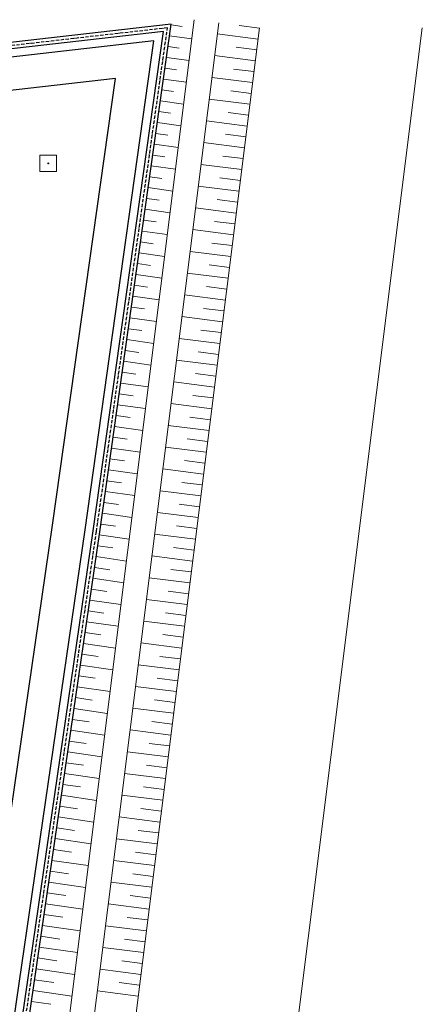
# Model space of a CAD drawing. Units: millimetres. Extents: x 1984 to 18150, y 2407 to 11827.
# Drawn here: x 14856 to 16326, y 8234 to 11827 of the extents above; entities that cross this region are included whole.
import ezdxf

# ---------------------------------------------------------------- set-up
doc = ezdxf.new("R2010")
doc.units = ezdxf.units.MM
doc.linetypes.add('ACAD_ISO10W100', pattern=[18, 12, -3, 0, -3])
for name, color, linetype, lineweight in [('0 barbette', 253, 'Continuous', 5), ('0 pozzetti', 7, 'Continuous', 9), ('0 strada', 252, 'Continuous', 9)]:
    doc.layers.add(name, color=color, linetype=linetype, lineweight=lineweight)
doc.layers.add('0 recinzione', color=252, linetype='Continuous')
doc.linetypes.add('ZIGZAG', pattern='A,0.0001,-0.2,[131,ltypeshp.shx,S=0.2,R=0,X=-0.2,Y=0],-0.4,[131,ltypeshp.shx,S=0.2,R=180,X=0.2,Y=0],-0.2', length=0.8001)

# ---------------------------------------------------------------- blocks, each defined once
blk = doc.blocks.new('pozz')
blk.add_line((0, 5), (0, -5))
blk.add_lwpolyline([(-50, 50), (50, 50), (50, -50), (-50, -50)], close=True)
blk.add_lwpolyline([(-5, 0), (5, 0)])

msp = doc.modelspace()

# ---------------------------------------------------------------- linework, layer by layer
at = {"layer": '0 barbette'}
for points in [[(15408.6, 11808.5), (15448.8, 11802.8)], [(15730.8, 11796.4), (15656.4, 11805.8)], [(15403, 11768.9), (15484, 11757.5)], [(15725.8, 11756.7), (15577, 11775.4)], [(15397.4, 11729.3), (15438.2, 11723.5)], [(15720.8, 11717), (15646.4, 11726.4)], [(15391.9, 11689.7), (15474.1, 11678.1)], [(15715.9, 11677.4), (15567, 11696)], [(15386.3, 11650.1), (15427.7, 11644.2)], [(15710.9, 11637.7), (15636.5, 11647)], [(15380.7, 11610.5), (15464.1, 11598.7)], [(15705.9, 11598), (15557.1, 11616.6)], [(15375.1, 11570.9), (15417.1, 11564.9)], [(15696, 11518.6), (15547.1, 11537.3)], [(15700.9, 11558.3), (15626.5, 11567.6)], [(15369.5, 11531.3), (15454.2, 11519.3)], [(15363.9, 11491.6), (15406.6, 11485.6)], [(15691, 11478.9), (15616.6, 11488.2)], [(15358.4, 11452), (15444.2, 11439.9)], [(15686, 11439.2), (15537.2, 11457.9)], [(15352.8, 11412.4), (15396, 11406.3)], [(15681, 11399.5), (15606.6, 11408.9)], [(15347.2, 11372.8), (15434.3, 11360.5)], [(15676.1, 11359.8), (15527.2, 11378.5)], [(15341.6, 11333.2), (15385.4, 11327)], [(15671.1, 11320.2), (15596.7, 11329.5)], [(15336, 11293.6), (15424.3, 11281.2)], [(15666.1, 11280.5), (15517.3, 11299.1)], [(15330.4, 11254), (15374.9, 11247.7)], [(15661.1, 11240.8), (15586.7, 11250.1)], [(15324.9, 11214.4), (15414.4, 11201.8)], [(15656.2, 11201.1), (15507.3, 11219.7)], [(15319.3, 11174.8), (15364.3, 11168.4)], [(15646.2, 11121.7), (15497.4, 11140.4)], [(15651.2, 11161.4), (15576.8, 11170.7)], [(15313.7, 11135.2), (15404.4, 11122.4)], [(15308.1, 11095.6), (15353.8, 11089.1)], [(15641.2, 11082), (15566.8, 11091.3)], [(15302.5, 11056), (15394.5, 11043)], [(15636.3, 11042.3), (15487.4, 11061)], [(15296.9, 11016.3), (15343.2, 11009.8)], [(15631.3, 11002.6), (15556.9, 11012)], [(15291.3, 10976.7), (15384.5, 10963.6)], [(15626.3, 10962.9), (15477.5, 10981.6)], [(15285.8, 10937.1), (15332.6, 10930.5)], [(15621.3, 10923.3), (15546.9, 10932.6)], [(15280.2, 10897.5), (15374.6, 10884.2)], [(15616.4, 10883.6), (15467.5, 10902.2)], [(15274.6, 10857.9), (15322.1, 10851.2)], [(15611.4, 10843.9), (15537, 10853.2)], [(15269, 10818.3), (15364.6, 10804.8)], [(15606.4, 10804.2), (15457.6, 10822.8)], [(15263.4, 10778.7), (15311.5, 10771.9)], [(15601.4, 10764.5), (15527, 10773.8)], [(15257.8, 10739.1), (15354.7, 10725.4)], [(15596.5, 10724.8), (15447.6, 10743.5)], [(15252.3, 10699.5), (15301, 10692.6)], [(15591.5, 10685.1), (15517.1, 10694.5)], [(15246.7, 10659.9), (15344.7, 10646)], [(15586.5, 10645.4), (15437.7, 10664.1)], [(15241.1, 10620.3), (15290.4, 10613.3)], [(15581.5, 10605.7), (15507.1, 10615.1)], [(15235.5, 10580.7), (15334.8, 10566.7)], [(15576.6, 10566.1), (15427.7, 10584.7)], [(15229.9, 10541), (15279.9, 10534)], [(15571.6, 10526.4), (15497.2, 10535.7)], [(15224.3, 10501.4), (15324.8, 10487.3)], [(15566.6, 10486.7), (15417.8, 10505.3)], [(15218.8, 10461.8), (15269.3, 10454.7)], [(15561.6, 10447), (15487.2, 10456.3)], [(15213.2, 10422.2), (15314.9, 10407.9)], [(15556.7, 10407.3), (15407.8, 10426)], [(15207.6, 10382.6), (15258.7, 10375.4)], [(15551.7, 10367.6), (15477.3, 10376.9)], [(15202, 10343), (15304.9, 10328.5)], [(15546.7, 10327.9), (15397.9, 10346.6)], [(15196.4, 10303.4), (15248.2, 10296.1)], [(15541.7, 10288.2), (15467.3, 10297.6)], [(15190.8, 10263.8), (15295, 10249.1)], [(15536.8, 10248.5), (15387.9, 10267.2)], [(15185.2, 10224.2), (15237.6, 10216.8)], [(15531.8, 10208.9), (15457.4, 10218.2)], [(15179.7, 10184.6), (15285, 10169.7)], [(15526.8, 10169.2), (15378, 10187.8)], [(15174.1, 10145), (15227.1, 10137.5)], [(15521.8, 10129.5), (15447.4, 10138.8)], [(15168.5, 10105.4), (15275.1, 10090.3)], [(15516.9, 10089.8), (15368, 10108.4)], [(15162.9, 10065.7), (15216.5, 10058.2)], [(15157.3, 10026.1), (15265.1, 10010.9)], [(15506.9, 10010.4), (15358.1, 10029.1)], [(15511.9, 10050.1), (15437.5, 10059.4)], [(15151.7, 9986.5), (15205.9, 9978.9)], [(15501.9, 9970.7), (15427.5, 9980)], [(15146.1, 9946.9), (15255.1, 9931.1)], [(15497, 9931), (15348.1, 9949.7)], [(15140.3, 9907.3), (15195.2, 9899.4)], [(15492, 9891.3), (15417.6, 9900.7)], [(15134.6, 9867.8), (15245.1, 9851.7)], [(15487, 9851.6), (15338.2, 9870.3)], [(15128.8, 9828.2), (15184.5, 9820.1)], [(15482, 9812), (15407.6, 9821.3)], [(15123.1, 9788.6), (15235.2, 9772.3)], [(15477.1, 9772.3), (15328.2, 9790.9)], [(15117.3, 9749), (15173.8, 9740.8)], [(15472.1, 9732.6), (15397.7, 9741.9)], [(15111.6, 9709.4), (15225.2, 9692.9)], [(15467.1, 9692.9), (15318.3, 9711.5)], [(15105.8, 9669.8), (15163, 9661.5)], [(15100, 9630.3), (15215.3, 9613.5)], [(15457.2, 9613.5), (15308.3, 9632.2)], [(15462.1, 9653.2), (15387.7, 9662.5)], [(15094.3, 9590.7), (15152.3, 9582.2)], [(15452.2, 9573.8), (15377.8, 9583.1)], [(15088.5, 9551.1), (15205.3, 9534.1)], [(15447.2, 9534.1), (15298.4, 9552.8)], [(15082.8, 9511.5), (15141.6, 9503)], [(15442.2, 9494.4), (15367.8, 9503.8)], [(15077, 9471.9), (15195.4, 9454.7)], [(15437.3, 9454.8), (15288.4, 9473.4)], [(15071.2, 9432.3), (15130.8, 9423.7)], [(15432.3, 9415.1), (15357.9, 9424.4)], [(15065.5, 9392.8), (15185.4, 9375.3)], [(15427.3, 9375.4), (15278.5, 9394)], [(15059.7, 9353.2), (15120.1, 9344.4)], [(15422.3, 9335.7), (15347.9, 9345)], [(15054, 9313.6), (15175.5, 9295.9)], [(15417.4, 9296), (15268.5, 9314.6)], [(15048.2, 9274), (15109.3, 9265.1)], [(15042.4, 9234.4), (15165.5, 9216.5)], [(15407.4, 9216.6), (15258.6, 9235.3)], [(15412.4, 9256.3), (15338, 9265.6)], [(15036.7, 9194.8), (15098.6, 9185.8)], [(15402.4, 9176.9), (15328, 9186.3)], [(15030.9, 9155.3), (15155.6, 9137.1)], [(15397.5, 9137.2), (15248.6, 9155.9)], [(15025.2, 9115.7), (15087.9, 9106.6)], [(15392.5, 9097.5), (15318.1, 9106.9)], [(15019.4, 9076.1), (15145.6, 9057.7)], [(15387.5, 9057.9), (15238.7, 9076.5)], [(15013.6, 9036.5), (15077.1, 9027.3)], [(15382.5, 9018.2), (15308.1, 9027.5)], [(15007.9, 8996.9), (15135.7, 8978.3)], [(15377.6, 8978.5), (15228.7, 8997.1)], [(15002.1, 8957.3), (15066.4, 8948)], [(15372.6, 8938.8), (15298.2, 8948.1)], [(14996.4, 8917.8), (15125.7, 8898.9)], [(15367.6, 8899.1), (15218.8, 8917.8)], [(14990.6, 8878.2), (15055.7, 8868.7)], [(15362.6, 8859.4), (15288.2, 8868.7)], [(14984.8, 8838.6), (15115.8, 8819.5)], [(15357.7, 8819.7), (15208.8, 8838.4)], [(14979.1, 8799), (15044.9, 8789.4)], [(15352.7, 8780), (15278.3, 8789.4)], [(14973.3, 8759.4), (15105.8, 8740.2)], [(15347.7, 8740.3), (15198.9, 8759)], [(14967.6, 8719.9), (15034.2, 8710.2)], [(15342.7, 8700.7), (15268.3, 8710)], [(14961.8, 8680.3), (15095.9, 8660.8)], [(15337.8, 8661), (15188.9, 8679.6)], [(14956, 8640.7), (15023.5, 8630.9)], [(15332.8, 8621.3), (15258.4, 8630.6)], [(14950.3, 8601.1), (15085.9, 8581.4)], [(15327.8, 8581.6), (15179, 8600.2)], [(14944.5, 8561.5), (15012.7, 8551.6)], [(14938.8, 8521.9), (15076, 8502)], [(15317.9, 8502.2), (15169, 8520.9)], [(15322.8, 8541.9), (15248.4, 8551.2)], [(14933, 8482.4), (15002, 8472.3)], [(15312.9, 8462.5), (15238.5, 8471.8)], [(14927.2, 8442.8), (15066, 8422.6)], [(15307.9, 8422.8), (15159.1, 8441.5)], [(14921.5, 8403.2), (14991.3, 8393)], [(15302.9, 8383.1), (15228.5, 8392.5)], [(14915.7, 8363.6), (15056.1, 8343.2)], [(15298, 8343.4), (15149.1, 8362.1)], [(14910, 8324), (14980.5, 8313.8)], [(15293, 8303.8), (15218.6, 8313.1)], [(14904.2, 8284.4), (15046.1, 8263.8)], [(15288, 8264.1), (15139.2, 8282.7)], [(14898.4, 8244.9), (14969.8, 8234.5)]]:
    msp.add_lwpolyline(points, dxfattribs=at)
at = {"layer": '0 recinzione'}
msp.add_lwpolyline([(14858.1, 7967.8), (15147.8, 9958.4), (15409, 11811.1), (12071.4, 11430.6), (9121.7, 11094.9), (2526.8, 10341.9), (2518.6, 8988.2), (2471, 3076.5), (6797.1, 3132.3, 0.000206), (6797.1, 3132.3), (9000.2, 3162.6), (11472.5, 3195.8), (14193.5, 3227.8), (14368.1, 4497.2), (14536.3, 5685.6), (14768.5, 7317.7)], format="xyb", dxfattribs=at)
at = {"layer": '0 recinzione', "linetype": 'ACAD_ISO10W100'}
msp.add_lwpolyline([(14857.4, 8048.6), (15135.9, 9960.1), (15394.9, 11797.4), (12072.7, 11418.7), (9123.1, 11083), (2538.8, 10331.2), (2530.6, 8988.1), (2483.1, 3088.6), (6797, 3144.3), (9000.1, 3174.6), (11472.3, 3207.8), (14183.1, 3239.7), (14356.2, 4498.8), (14524.4, 5687.3), (14745.3, 7240.1)], dxfattribs=at)
at = {"layer": '0 recinzione'}
msp.add_lwpolyline([(14834.4, 7971), (15124, 9961.7), (15380.9, 11783.7), (12074.1, 11406.7), (9124.4, 11071.1), (2550.7, 10320.5), (2542.6, 8988), (2495.2, 3100.8), (6796.8, 3156.3), (8999.9, 3186.6), (11472.2, 3219.8), (14172.6, 3251.6), (14344.3, 4500.5), (14512.5, 5689), (14744.7, 7320.9)], dxfattribs=at)
at = {"layer": '0 recinzione', "color": 85, "linetype": 'ZIGZAG', "ltscale": 10}
for points in [[(14804.7, 7975.4), (15094.3, 9966), (15345.8, 11749.5), (12077.5, 11376.9), (9127.8, 11041.3), (2580.5, 10293.7), (2572.6, 8987.8), (2527.8, 3418.2)], [(14685.9, 7992.6), (14975.5, 9983), (15205.3, 11612.7), (12091.1, 11257.7), (9141.4, 10922), (2699.9, 10186.6), (2692.6, 8986.9), (2647.8, 3418.2)]]:
    msp.add_lwpolyline(points, dxfattribs=at)
at = {"layer": '0 strada', "elevation": 0}
for points in [[(15006.7, 7949.2), (15492.8, 11827.2)], [(15096, 7938), (15582.1, 11816)], [(15159.1, 2491.9), (16325.5, 11797.4)]]:
    msp.add_lwpolyline(points, dxfattribs=at)
at = {"layer": '0 strada'}
msp.add_lwpolyline([(14858.1, 7967.8), (15205.1, 7924.3, 0.414214), (15249.8, 7959), (15730.9, 11797.4)], format="xyb", dxfattribs=at)

# ---------------------------------------------------------------- block references
at = {"layer": '0 pozzetti', "xscale": 0.6, "yscale": 0.6}
msp.add_blockref('pozz', (14959.6, 11302.9), dxfattribs=at)

doc.saveas('drawing.dxf')
